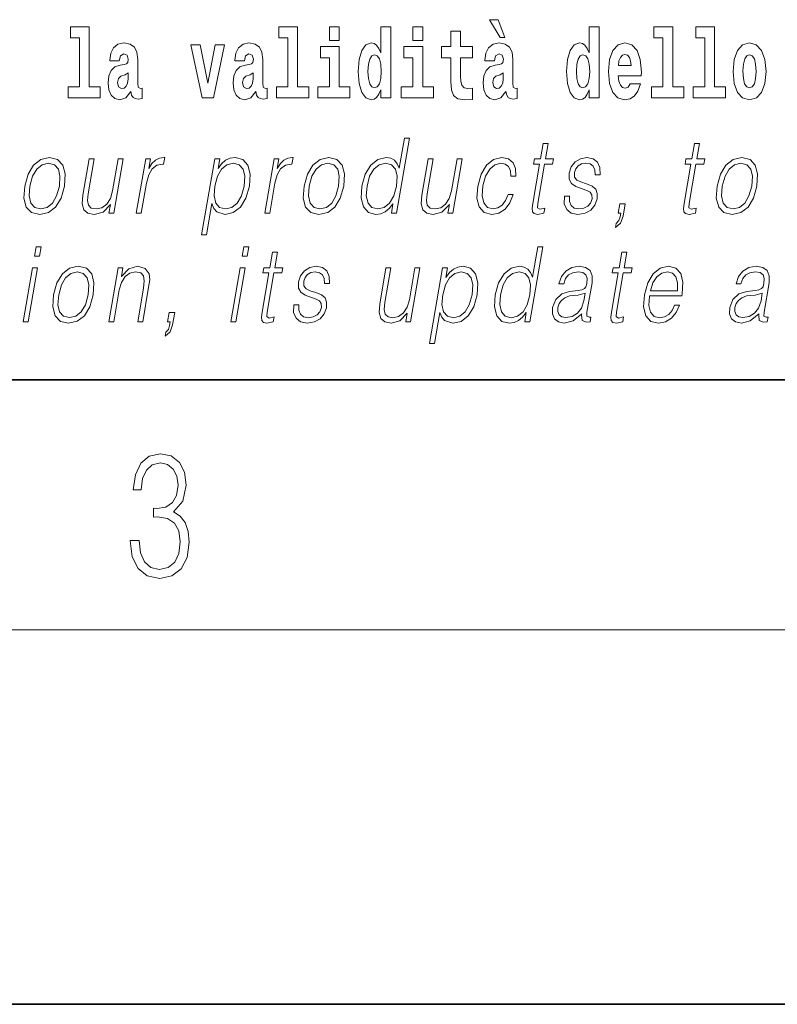
# Model space of a CAD drawing. Extents: x 0 to 210, y 0 to 297.
# Drawn here: x 130 to 142, y 0 to 16 of the extents above; entities that cross this region are included whole.
import ezdxf

# ---------------------------------------------------------------- set-up
doc = ezdxf.new("R2010")
doc.units = 0

msp = doc.modelspace()

# ---------------------------------------------------------------- linework, layer by layer
at = {"color": 7, "lineweight": 35}
for p, q in [((20, 10), (200, 10)), ((20, 10), (200, 10)), ((0, 0), (210, 0))]:
    msp.add_line(p, q, dxfattribs=at)
at = {"color": 7, "lineweight": 13}
msp.add_line((204, 6), (16, 6), dxfattribs=at)
for points in [[(137.919128, 15.770594), (137.779327, 15.770594), (137.949066, 15.483706), (138.025635, 15.483706)], [(131.063446, 15.477365), (131.207687, 15.477365), (131.207687, 14.692782), (131.024628, 14.692782), (131.024628, 14.516846), (131.541656, 14.516847), (131.541656, 14.692782), (131.364136, 14.692782), (131.364136, 15.654886), (131.063446, 15.654886)], [(134.403091, 15.477365), (134.547333, 15.477365), (134.547333, 14.692783), (134.364258, 14.692783), (134.364258, 14.516847), (134.881287, 14.516847), (134.881287, 14.692783), (134.703766, 14.692783), (134.703766, 15.654886), (134.403091, 15.654886)], [(135.215256, 15.654887), (135.215256, 15.439325), (135.371689, 15.439325), (135.371689, 15.654887)], [(136.036285, 14.648403), (136.036285, 14.516847), (136.194946, 14.516847), (136.194946, 15.654887), (136.036285, 15.654887), (136.036285, 15.238029), (136.00412, 15.309354), (135.968597, 15.360074), (135.928665, 15.388604), (135.882065, 15.398114), (135.797745, 15.366414), (135.731171, 15.277654), (135.687897, 15.135002), (135.672363, 14.943215), (135.687897, 14.749844), (135.731171, 14.605607), (135.797745, 14.516847), (135.882065, 14.486732), (135.929779, 14.496242), (135.969727, 14.524772), (136.00412, 14.575492)], [(136.551102, 15.654887), (136.551102, 15.439325), (136.70755, 15.439325), (136.70755, 15.654887)], [(139.3759, 14.648403), (139.3759, 14.516847), (139.534561, 14.516847), (139.534561, 15.654887), (139.3759, 15.654887), (139.3759, 15.238029), (139.343719, 15.309354), (139.308228, 15.360075), (139.26828, 15.388605), (139.22168, 15.398115), (139.13736, 15.366415), (139.070786, 15.277654), (139.027527, 15.135002), (139.011993, 14.943215), (139.027527, 14.749844), (139.070786, 14.605608), (139.13736, 14.516847), (139.22168, 14.486732), (139.269379, 14.496242), (139.309326, 14.524772), (139.343719, 14.575493)], [(140.414398, 15.477365), (140.55864, 15.477365), (140.55864, 14.692783), (140.375565, 14.692783), (140.375565, 14.516847), (140.892609, 14.516847), (140.892609, 14.692783), (140.715088, 14.692783), (140.715088, 15.654887), (140.414398, 15.654887)], [(141.082321, 15.477365), (141.226562, 15.477365), (141.226562, 14.692783), (141.043488, 14.692783), (141.043488, 14.516847), (141.560516, 14.516847), (141.560516, 14.692783), (141.382996, 14.692783), (141.382996, 15.654887), (141.082321, 15.654887)], [(137.504166, 15.339469), (137.314438, 15.339469), (137.314438, 15.588316), (137.15799, 15.588316), (137.15799, 15.339469), (137.009323, 15.339469), (137.009323, 15.161947), (137.15799, 15.161947), (137.15799, 14.783129), (137.167984, 14.646818), (137.203491, 14.554887), (137.271179, 14.504167), (137.377686, 14.486732), (137.504166, 14.494657), (137.504166, 14.675348), (137.430939, 14.669008), (137.371033, 14.681688), (137.33551, 14.719728), (137.318878, 14.781544), (137.314438, 14.863965), (137.314438, 15.161947), (137.504166, 15.161947)], [(131.845657, 15.111227), (131.863419, 15.193647), (131.919998, 15.222178), (131.972137, 15.199987), (131.989899, 15.136587), (131.983246, 15.087451), (131.96106, 15.063676), (131.921112, 15.054166), (131.858978, 15.044656), (131.774658, 15.012956), (131.713623, 14.95431), (131.677017, 14.870304), (131.66481, 14.760939), (131.677017, 14.646817), (131.713623, 14.559642), (131.77243, 14.507336), (131.852325, 14.486731), (131.947739, 14.520017), (132.030945, 14.619872), (132.043152, 14.562812), (132.066452, 14.524772), (132.099731, 14.505751), (132.147446, 14.497826), (132.210693, 14.510507), (132.210693, 14.675347), (132.184067, 14.670592), (132.14856, 14.691197), (132.141907, 14.756184), (132.141907, 15.133417), (132.128586, 15.249123), (132.088654, 15.331544), (132.018738, 15.380679), (131.919998, 15.398114), (131.824585, 15.377509), (131.753571, 15.322034), (131.708084, 15.234858), (131.693665, 15.123907), (131.693665, 15.111227)], [(132.992889, 15.367999), (133.171524, 14.516847), (133.354599, 14.516847), (133.531006, 15.367999), (133.383453, 15.367999), (133.264725, 14.756184), (133.141571, 15.367999)], [(133.849442, 15.111227), (133.867188, 15.193647), (133.923782, 15.222178), (133.975922, 15.199987), (133.993683, 15.136587), (133.98703, 15.087452), (133.964828, 15.063677), (133.924896, 15.054167), (133.862762, 15.044656), (133.778442, 15.012956), (133.717407, 14.95431), (133.680801, 14.870304), (133.668594, 14.760939), (133.680801, 14.646817), (133.717407, 14.559642), (133.776215, 14.507337), (133.856094, 14.486732), (133.951508, 14.520017), (134.034729, 14.619872), (134.046936, 14.562812), (134.070236, 14.524772), (134.103516, 14.505752), (134.15123, 14.497827), (134.214478, 14.510507), (134.214478, 14.675348), (134.187836, 14.670593), (134.152344, 14.691198), (134.145676, 14.756184), (134.145676, 15.133417), (134.13237, 15.249123), (134.092422, 15.331544), (134.022522, 15.380679), (133.923782, 15.398114), (133.828369, 15.377509), (133.757355, 15.322034), (133.711868, 15.234858), (133.697433, 15.123907), (133.697433, 15.111227)], [(135.542557, 14.692783), (135.371689, 14.692783), (135.371689, 15.339469), (135.071014, 15.339469), (135.071014, 15.161947), (135.215256, 15.161947), (135.215256, 14.692783), (135.025528, 14.692783), (135.025528, 14.516847), (135.542557, 14.516847)], [(136.878403, 14.692783), (136.70755, 14.692783), (136.70755, 15.339469), (136.40686, 15.339469), (136.40686, 15.161947), (136.551102, 15.161947), (136.551102, 14.692783), (136.361374, 14.692783), (136.361374, 14.516847), (136.878403, 14.516847)], [(137.856995, 15.111227), (137.874741, 15.193647), (137.931335, 15.222178), (137.983475, 15.199988), (138.001221, 15.136587), (137.994568, 15.087452), (137.972382, 15.063677), (137.932434, 15.054167), (137.8703, 15.044657), (137.78598, 15.012957), (137.724945, 14.95431), (137.688339, 14.870305), (137.676147, 14.760939), (137.688339, 14.646818), (137.724945, 14.559642), (137.783752, 14.507337), (137.863647, 14.486732), (137.959061, 14.520017), (138.042267, 14.619873), (138.054474, 14.562812), (138.077789, 14.524772), (138.111069, 14.505752), (138.158783, 14.497827), (138.222015, 14.510507), (138.222015, 14.675348), (138.195389, 14.670593), (138.159882, 14.691198), (138.153229, 14.756184), (138.153229, 15.133417), (138.139923, 15.249124), (138.099976, 15.331544), (138.03006, 15.38068), (137.931335, 15.398115), (137.835907, 15.377509), (137.764893, 15.322034), (137.719406, 15.234859), (137.704987, 15.123907), (137.704987, 15.111227)], [(140.031616, 14.745089), (139.998337, 14.691198), (139.950623, 14.672178), (139.908463, 14.684858), (139.875183, 14.722898), (139.850769, 14.7863), (139.839676, 14.873475), (140.211365, 14.873475), (140.212463, 14.930535), (140.194717, 15.131832), (140.142578, 15.279239), (140.059357, 15.368), (139.946198, 15.398115), (139.838562, 15.366415), (139.755356, 15.277654), (139.702087, 15.133417), (139.684341, 14.943215), (139.702087, 14.749844), (139.755356, 14.605608), (139.836349, 14.516847), (139.942871, 14.486732), (140.031616, 14.502582), (140.102631, 14.548547), (140.156998, 14.627798), (140.198044, 14.745089)], [(141.681458, 14.941631), (141.699219, 14.746675), (141.751358, 14.604023), (141.834564, 14.516847), (141.945526, 14.486732), (142.055359, 14.516847), (142.13858, 14.604023), (142.19072, 14.746675), (142.209579, 14.941631), (142.19072, 15.135003), (142.13858, 15.279239), (142.05426, 15.366415), (141.944412, 15.398115), (141.834564, 15.366415), (141.751358, 15.279239), (141.699219, 15.135003)], [(135.935333, 15.207912), (135.980804, 15.190477), (136.014099, 15.141342), (136.036285, 15.057337), (136.044052, 14.943215), (136.036285, 14.827509), (136.014099, 14.743504), (135.979706, 14.692783), (135.935333, 14.676933), (135.892059, 14.692783), (135.858765, 14.743504), (135.837677, 14.827509), (135.831024, 14.943215), (135.837677, 15.057337), (135.858765, 15.139757), (135.892059, 15.190477)], [(139.274933, 15.207913), (139.320435, 15.190478), (139.353714, 15.141342), (139.3759, 15.057337), (139.383667, 14.943215), (139.3759, 14.82751), (139.353714, 14.743504), (139.319321, 14.692783), (139.274933, 14.676933), (139.231659, 14.692783), (139.19838, 14.743504), (139.177307, 14.82751), (139.170654, 14.943215), (139.177307, 15.057337), (139.19838, 15.139757), (139.231659, 15.190478)], [(140.049377, 15.036732), (139.843002, 15.036732), (139.851883, 15.109642), (139.875183, 15.165118), (139.907349, 15.199988), (139.946198, 15.212668), (139.987244, 15.199988), (140.019409, 15.166703), (140.039398, 15.111227)], [(141.945526, 15.209498), (141.989899, 15.192063), (142.023193, 15.141343), (142.043152, 15.057337), (142.050934, 14.943216), (142.043152, 14.82751), (142.023193, 14.743505), (141.989899, 14.692783), (141.945526, 14.676933), (141.900024, 14.692783), (141.866745, 14.74509), (141.846771, 14.83068), (141.840118, 14.949556), (141.846771, 15.060507), (141.867859, 15.141343), (141.901138, 15.192063)], [(131.987671, 14.821169), (131.978806, 14.756184), (131.955505, 14.707048), (131.921112, 14.675347), (131.880066, 14.665837), (131.834564, 14.692782), (131.817932, 14.762524), (131.831238, 14.830679), (131.871185, 14.867134), (131.938858, 14.886154), (131.987671, 14.91944)], [(133.991455, 14.821169), (133.982574, 14.756184), (133.95929, 14.707048), (133.924896, 14.675348), (133.883835, 14.665837), (133.838348, 14.692783), (133.821701, 14.762524), (133.835022, 14.830679), (133.874969, 14.867134), (133.942642, 14.886155), (133.991455, 14.91944)], [(137.999008, 14.82117), (137.990128, 14.756184), (137.966827, 14.707048), (137.932434, 14.675348), (137.891388, 14.665838), (137.845886, 14.692783), (137.829254, 14.762524), (137.84256, 14.83068), (137.882507, 14.867135), (137.950195, 14.886155), (137.999008, 14.91944)], [(136.493774, 13.873855), (136.413666, 13.873855), (136.32962, 13.38985), (136.298309, 13.463284), (136.254471, 13.518361), (136.19455, 13.550072), (136.120483, 13.561754), (135.988129, 13.530044), (135.875305, 13.441587), (135.787628, 13.298055), (135.732941, 13.106122), (135.720673, 12.912519), (135.757462, 12.770656), (135.836609, 12.680531), (135.956909, 12.650489), (136.035034, 12.662172), (136.105682, 12.692214), (136.171021, 12.745621), (136.230804, 12.820725), (136.205292, 12.673855), (136.2854, 12.673855)], [(138.717361, 13.788736), (138.637238, 13.788736), (138.594055, 13.540058), (138.499268, 13.540058), (138.485077, 13.458278), (138.579865, 13.458278), (138.470306, 12.827401), (138.460693, 12.74896), (138.467163, 12.693883), (138.495331, 12.663841), (138.549377, 12.652158), (138.651367, 12.670517), (138.665268, 12.750628), (138.58493, 12.733938), (138.545975, 12.755635), (138.55043, 12.827401), (138.659973, 13.458278), (138.788147, 13.458278), (138.802353, 13.540058), (138.674179, 13.540058)], [(141.143738, 13.788736), (141.063614, 13.788736), (141.020432, 13.540058), (140.925629, 13.540058), (140.911438, 13.458278), (141.006226, 13.458278), (140.896683, 12.827401), (140.88707, 12.74896), (140.893524, 12.693883), (140.921692, 12.663841), (140.975739, 12.652158), (141.077728, 12.670517), (141.091644, 12.750628), (141.011307, 12.733938), (140.972351, 12.755635), (140.976807, 12.827401), (141.086349, 13.458278), (141.214523, 13.458278), (141.228729, 13.540058), (141.100555, 13.540058)], [(130.331177, 13.106122), (130.317596, 12.912519), (130.355408, 12.768987), (130.440201, 12.680531), (130.570129, 12.652158), (130.71019, 12.682199), (130.825409, 12.768987), (130.911743, 12.912519), (130.968063, 13.106122), (130.978989, 13.299725), (130.9422, 13.441587), (130.857422, 13.530044), (130.728073, 13.561754), (130.587708, 13.530044), (130.472214, 13.441587), (130.384537, 13.298055)], [(130.413956, 13.106122), (130.45723, 13.263006), (130.522614, 13.378166), (130.609558, 13.448264), (130.712708, 13.473299), (130.807175, 13.448264), (130.869766, 13.378166), (130.895172, 13.263006), (130.885284, 13.106122), (130.840393, 12.947568), (130.775284, 12.834078), (130.688354, 12.76398), (130.58548, 12.740614), (130.490738, 12.76398), (130.428131, 12.834078), (130.401123, 12.947568)], [(131.908356, 13.540058), (131.828247, 13.540058), (131.739288, 13.027679), (131.702103, 12.905844), (131.643723, 12.815719), (131.565491, 12.757304), (131.474182, 12.738945), (131.396393, 12.752297), (131.3508, 12.797359), (131.335815, 12.872464), (131.346634, 12.980948), (131.443726, 13.540058), (131.363617, 13.540058), (131.262466, 12.957582), (131.25235, 12.822394), (131.279877, 12.727262), (131.34346, 12.670517), (131.444122, 12.650489), (131.585648, 12.688876), (131.704559, 12.812381), (131.680511, 12.673855), (131.75795, 12.673855)], [(132.118195, 12.673855), (132.198303, 12.673855), (132.281769, 13.154523), (132.318024, 13.286372), (132.37326, 13.381504), (132.448547, 13.43825), (132.544159, 13.458278), (132.55484, 13.458278), (132.5728, 13.561754), (132.563446, 13.561754), (132.490662, 13.550072), (132.426697, 13.52003), (132.369064, 13.464953), (132.319687, 13.388181), (132.346054, 13.540058), (132.268616, 13.540058)], [(133.164001, 12.325037), (133.24411, 12.325037), (133.330765, 12.824063), (133.362823, 12.747291), (133.406677, 12.692214), (133.539627, 12.650489), (133.673019, 12.680531), (133.785843, 12.768987), (133.87352, 12.912519), (133.92984, 13.106122), (133.940475, 13.298055), (133.903976, 13.441587), (133.823212, 13.530044), (133.701874, 13.561754), (133.621063, 13.550072), (133.55014, 13.518361), (133.485535, 13.461616), (133.428146, 13.384842), (133.455093, 13.540058), (133.374985, 13.540058)], [(133.377075, 13.106122), (133.419006, 13.263006), (133.484406, 13.378166), (133.570007, 13.448264), (133.674484, 13.473299), (133.768951, 13.448264), (133.831543, 13.378166), (133.856949, 13.263006), (133.847061, 13.106122), (133.80217, 12.947568), (133.736771, 12.832408), (133.649841, 12.762311), (133.546967, 12.738945), (133.452225, 12.762311), (133.391251, 12.834078), (133.364517, 12.949237)], [(134.176315, 12.673855), (134.256424, 12.673855), (134.33989, 13.154523), (134.376129, 13.286372), (134.431381, 13.381504), (134.506653, 13.43825), (134.602264, 13.458278), (134.612946, 13.458278), (134.630905, 13.561754), (134.621567, 13.561754), (134.548767, 13.550072), (134.484802, 13.52003), (134.42717, 13.464953), (134.377792, 13.388181), (134.40416, 13.540058), (134.326721, 13.540058)], [(134.806549, 13.106122), (134.792969, 12.912519), (134.830795, 12.768987), (134.915573, 12.680531), (135.045502, 12.652158), (135.185577, 12.682199), (135.300781, 12.768987), (135.387131, 12.912519), (135.443451, 13.106122), (135.454361, 13.299725), (135.417572, 13.441587), (135.332794, 13.530044), (135.203461, 13.561754), (135.063095, 13.530044), (134.947601, 13.441587), (134.859924, 13.298055)], [(134.889343, 13.106122), (134.932602, 13.263006), (134.998001, 13.378166), (135.084946, 13.448264), (135.188095, 13.473299), (135.282547, 13.448264), (135.345154, 13.378166), (135.370544, 13.263006), (135.360657, 13.106122), (135.315765, 12.947568), (135.250671, 12.834078), (135.163727, 12.76398), (135.060867, 12.740614), (134.966125, 12.76398), (134.903519, 12.834078), (134.876495, 12.947568)], [(135.81572, 13.106122), (135.857635, 13.263006), (135.924377, 13.378166), (136.011322, 13.448264), (136.115814, 13.473299), (136.210266, 13.448264), (136.271515, 13.378166), (136.298248, 13.263006), (136.287048, 13.106122), (136.243484, 12.947568), (136.178085, 12.832408), (136.091141, 12.762311), (135.988281, 12.738945), (135.892197, 12.762311), (135.831238, 12.834078), (135.804504, 12.949237)], [(137.339493, 13.540058), (137.259369, 13.540058), (137.17041, 13.027679), (137.133224, 12.905844), (137.07486, 12.815719), (136.996613, 12.757304), (136.905304, 12.738945), (136.827515, 12.752297), (136.781921, 12.797359), (136.766937, 12.872464), (136.777771, 12.980948), (136.874847, 13.540058), (136.794739, 13.540058), (136.693588, 12.957582), (136.683472, 12.822394), (136.711014, 12.727262), (136.774597, 12.670517), (136.875244, 12.650489), (137.016785, 12.688876), (137.135681, 12.812381), (137.111633, 12.673855), (137.189087, 12.673855)], [(138.077866, 12.972603), (138.036728, 12.874133), (137.979919, 12.800697), (137.912018, 12.755635), (137.835968, 12.740614), (137.746552, 12.76398), (137.688263, 12.835747), (137.66153, 12.950907), (137.673035, 13.10946), (137.715729, 13.263006), (137.78244, 13.378166), (137.865387, 13.448264), (137.961868, 13.473299), (138.031357, 13.458278), (138.084198, 13.416553), (138.113983, 13.349793), (138.121902, 13.264675), (138.199341, 13.264675), (138.194855, 13.384842), (138.154999, 13.478306), (138.080261, 13.540058), (137.977234, 13.561754), (137.843536, 13.530044), (137.730423, 13.439919), (137.643784, 13.294717), (137.588806, 13.101115), (137.577118, 12.910851), (137.612869, 12.770656), (137.693634, 12.682199), (137.813934, 12.652158), (137.929855, 12.673855), (138.028992, 12.737276), (138.105133, 12.837416), (138.15799, 12.972603)], [(138.977692, 12.94423), (138.976562, 12.822394), (139.015091, 12.728931), (139.089355, 12.672186), (139.196396, 12.650489), (139.309357, 12.670517), (139.400848, 12.720587), (139.467865, 12.799028), (139.503952, 12.899168), (139.506256, 12.989293), (139.480453, 13.056052), (139.423431, 13.104453), (139.335297, 13.142839), (139.244095, 13.171212), (139.178558, 13.201254), (139.142609, 13.247986), (139.141251, 13.324759), (139.160736, 13.383173), (139.19986, 13.431574), (139.254471, 13.461616), (139.32193, 13.473299), (139.393036, 13.459947), (139.441406, 13.423229), (139.467316, 13.364815), (139.469711, 13.286372), (139.55249, 13.286372), (139.548462, 13.401532), (139.511459, 13.488319), (139.439285, 13.541727), (139.338623, 13.561754), (139.236328, 13.541727), (139.152878, 13.491657), (139.089554, 13.411546), (139.056152, 13.311407), (139.054016, 13.214606), (139.09079, 13.149515), (139.159821, 13.101115), (139.262634, 13.062728), (139.33812, 13.036024), (139.391937, 13.007651), (139.420746, 12.965927), (139.421448, 12.900837), (139.396515, 12.834078), (139.351776, 12.784008), (139.288559, 12.750628), (139.207748, 12.738945), (139.13559, 12.753966), (139.085419, 12.795691), (139.059357, 12.860781), (139.060486, 12.94423)], [(141.426849, 13.106122), (141.413239, 12.912519), (141.45108, 12.768987), (141.535858, 12.680531), (141.665787, 12.652158), (141.805847, 12.682199), (141.921066, 12.768987), (142.007416, 12.912519), (142.063721, 13.106122), (142.074646, 13.299725), (142.037872, 13.441587), (141.953079, 13.530044), (141.82373, 13.561754), (141.68338, 13.530044), (141.567871, 13.441587), (141.480194, 13.298055)], [(141.509628, 13.106122), (141.552887, 13.263006), (141.618286, 13.378166), (141.705231, 13.448264), (141.80838, 13.473299), (141.902832, 13.448264), (141.965424, 13.378166), (141.990829, 13.263006), (141.980957, 13.106122), (141.936066, 12.947568), (141.870941, 12.834078), (141.783997, 12.76398), (141.681152, 12.740614), (141.586395, 12.76398), (141.523804, 12.834078), (141.49678, 12.947568)], [(139.799484, 12.441866), (139.879456, 12.510294), (139.9189, 12.622116), (139.953674, 12.822394), (139.86557, 12.822394), (139.839767, 12.673855), (139.881165, 12.673855), (139.871002, 12.61544), (139.850647, 12.552019), (139.810486, 12.505287)], [(130.487152, 11.982037), (130.567261, 11.982037), (130.593353, 12.132245), (130.513229, 12.132245)], [(133.815857, 11.982037), (133.895966, 11.982037), (133.922058, 12.132245), (133.841934, 12.132245)], [(134.379669, 12.047127), (134.299561, 12.047127), (134.256378, 11.798448), (134.161575, 11.798448), (134.147385, 11.716667), (134.242188, 11.716667), (134.132629, 11.085792), (134.123016, 11.007349), (134.129471, 10.952272), (134.157623, 10.922231), (134.211685, 10.910548), (134.313675, 10.928906), (134.327591, 11.009018), (134.247253, 10.992329), (134.208282, 11.014025), (134.212738, 11.085792), (134.322296, 11.716667), (134.45047, 11.716667), (134.464661, 11.798448), (134.336487, 11.798448)], [(138.631088, 12.132245), (138.55098, 12.132245), (138.466919, 11.648239), (138.435608, 11.721675), (138.391769, 11.776752), (138.331848, 11.808462), (138.257782, 11.820145), (138.125427, 11.788434), (138.012604, 11.699978), (137.924927, 11.556445), (137.870239, 11.364512), (137.857971, 11.17091), (137.89476, 11.029046), (137.973907, 10.938921), (138.094208, 10.908879), (138.172333, 10.920562), (138.242981, 10.950603), (138.308319, 11.004011), (138.368103, 11.079116), (138.34259, 10.932245), (138.422699, 10.932245)], [(139.979034, 12.047127), (139.898911, 12.047127), (139.855728, 11.798448), (139.760925, 11.798448), (139.746735, 11.716668), (139.841522, 11.716668), (139.731979, 11.085792), (139.722366, 11.007349), (139.728821, 10.952272), (139.756989, 10.922231), (139.811035, 10.910548), (139.913025, 10.928907), (139.926941, 11.009018), (139.846603, 10.992329), (139.807648, 11.014026), (139.812103, 11.085792), (139.921646, 11.716668), (140.04982, 11.716668), (140.064026, 11.798448), (139.935852, 11.798448)], [(130.304855, 10.932244), (130.384964, 10.932244), (130.535385, 11.798448), (130.455261, 11.798448)], [(130.792236, 11.364511), (130.778656, 11.17091), (130.816467, 11.027377), (130.90126, 10.938921), (131.031189, 10.910548), (131.171249, 10.94059), (131.286469, 11.027377), (131.372803, 11.17091), (131.429123, 11.364511), (131.440048, 11.558114), (131.403259, 11.699978), (131.318481, 11.788434), (131.189133, 11.820145), (131.048767, 11.788434), (130.933273, 11.699978), (130.845596, 11.556445)], [(130.875015, 11.364511), (130.918289, 11.521397), (130.983673, 11.636557), (131.070618, 11.706654), (131.173767, 11.731688), (131.268234, 11.706654), (131.330826, 11.636557), (131.356232, 11.521397), (131.346344, 11.364511), (131.301453, 11.205958), (131.236343, 11.092467), (131.149414, 11.02237), (131.046539, 10.999004), (130.951797, 11.02237), (130.889191, 11.092467), (130.862183, 11.205958)], [(131.676926, 10.932245), (131.757034, 10.932245), (131.845718, 11.442954), (131.881271, 11.563121), (131.939941, 11.654915), (132.016556, 11.71166), (132.106812, 11.731688), (132.189377, 11.714998), (132.234375, 11.666598), (132.245834, 11.586487), (132.234131, 11.472996), (132.140228, 10.932245), (132.220337, 10.932245), (132.316269, 11.484678), (132.33313, 11.604846), (132.325333, 11.698309), (132.257904, 11.786765), (132.138199, 11.820145), (131.997726, 11.780089), (131.880722, 11.659922), (131.904785, 11.798448), (131.827332, 11.798448)], [(133.63356, 10.932245), (133.713669, 10.932245), (133.86409, 11.798448), (133.783966, 11.798448)], [(134.640015, 11.202621), (134.638885, 11.080785), (134.677399, 10.987321), (134.751648, 10.930576), (134.858704, 10.908879), (134.97168, 10.928906), (135.063141, 10.978976), (135.130173, 11.057419), (135.16626, 11.157557), (135.168549, 11.247683), (135.142761, 11.314443), (135.085739, 11.362843), (134.99762, 11.40123), (134.906403, 11.429603), (134.840851, 11.459644), (134.804901, 11.506375), (134.803558, 11.583149), (134.823044, 11.641563), (134.862152, 11.689964), (134.916779, 11.720006), (134.984222, 11.731688), (135.055344, 11.718337), (135.103714, 11.681619), (135.129623, 11.623204), (135.132019, 11.544763), (135.214798, 11.544763), (135.21077, 11.659923), (135.173767, 11.74671), (135.101593, 11.800117), (135.000931, 11.820145), (134.898651, 11.800117), (134.815186, 11.750048), (134.751862, 11.669936), (134.71846, 11.569798), (134.716339, 11.472996), (134.753098, 11.407906), (134.822128, 11.359505), (134.924957, 11.321118), (135.000427, 11.294415), (135.054245, 11.266042), (135.083054, 11.224318), (135.083771, 11.159226), (135.058823, 11.092467), (135.014069, 11.042397), (134.950867, 11.009018), (134.870056, 10.997335), (134.797897, 11.012356), (134.747742, 11.054081), (134.721649, 11.119171), (134.722794, 11.202621)], [(136.664307, 11.798448), (136.584198, 11.798448), (136.495209, 11.28607), (136.458038, 11.164234), (136.399658, 11.074108), (136.321426, 11.015694), (136.230103, 10.997335), (136.152313, 11.010687), (136.10675, 11.05575), (136.091736, 11.130854), (136.10257, 11.239338), (136.199661, 11.798448), (136.119537, 11.798448), (136.018402, 11.215972), (136.00827, 11.080785), (136.035828, 10.985652), (136.099396, 10.928907), (136.200073, 10.908879), (136.341583, 10.947266), (136.46051, 11.07077), (136.436447, 10.932245), (136.513885, 10.932245)], [(136.816238, 10.583427), (136.896362, 10.583427), (136.983002, 11.082454), (137.015076, 11.00568), (137.058914, 10.950603), (137.191864, 10.908879), (137.325256, 10.938921), (137.43808, 11.027377), (137.525757, 11.17091), (137.582092, 11.364512), (137.592712, 11.556445), (137.556213, 11.699978), (137.475433, 11.788434), (137.354111, 11.820145), (137.2733, 11.808462), (137.202362, 11.776752), (137.137787, 11.720006), (137.080383, 11.643232), (137.10733, 11.798448), (137.027222, 11.798448)], [(137.029327, 11.364511), (137.071243, 11.521397), (137.136627, 11.636557), (137.222244, 11.706654), (137.326736, 11.731688), (137.421188, 11.706654), (137.48378, 11.636557), (137.509186, 11.521397), (137.499298, 11.364512), (137.454407, 11.205958), (137.389008, 11.090798), (137.302063, 11.020701), (137.199219, 10.997335), (137.104462, 11.020701), (137.043488, 11.092467), (137.016754, 11.207627)], [(137.953018, 11.364512), (137.994934, 11.521397), (138.061676, 11.636557), (138.148621, 11.706654), (138.253113, 11.731688), (138.347565, 11.706654), (138.408813, 11.636557), (138.435547, 11.521397), (138.424347, 11.364512), (138.380783, 11.205958), (138.315384, 11.090798), (138.228439, 11.020701), (138.12558, 10.997335), (138.029495, 11.020701), (137.968536, 11.092467), (137.941803, 11.207627)], [(139.257324, 11.057419), (139.255005, 11.044067), (139.263382, 10.953941), (139.332947, 10.9239), (139.3918, 10.932245), (139.404846, 11.007349), (139.375183, 11.00568), (139.335632, 11.024039), (139.339691, 11.085792), (139.421707, 11.558114), (139.423767, 11.669936), (139.390182, 11.753386), (139.318481, 11.801786), (139.213531, 11.820145), (139.095215, 11.800117), (138.999908, 11.743372), (138.92981, 11.654915), (138.889771, 11.539756), (138.968567, 11.539756), (138.997742, 11.623204), (139.04689, 11.683289), (139.113068, 11.718337), (139.198166, 11.731688), (139.276245, 11.720006), (139.323563, 11.684958), (139.342804, 11.626543), (139.337646, 11.543094), (139.323334, 11.491355), (139.29837, 11.462982), (139.258087, 11.446292), (139.196732, 11.431272), (139.061935, 11.41625), (138.937775, 11.377864), (138.83992, 11.291077), (138.789276, 11.160896), (138.785995, 11.057419), (138.819107, 10.978976), (138.882507, 10.928907), (138.975464, 10.910548), (139.117737, 10.945597)], [(140.341736, 11.346153), (140.858459, 11.346153), (140.864243, 11.379533), (140.875336, 11.56646), (140.84198, 11.704985), (140.763306, 11.790103), (140.645691, 11.820145), (140.511993, 11.788434), (140.40184, 11.699978), (140.315201, 11.554776), (140.261566, 11.361174), (140.24826, 11.169241), (140.283707, 11.027377), (140.363144, 10.938921), (140.484772, 10.908879), (140.598022, 10.930576), (140.694672, 10.987322), (140.772034, 11.079116), (140.823608, 11.199283), (140.743484, 11.199283), (140.704681, 11.114164), (140.649597, 11.050743), (140.58255, 11.010687), (140.505463, 10.997335), (140.417114, 11.019032), (140.358231, 11.087461), (140.33139, 11.194276), (140.340866, 11.341146)], [(140.355927, 11.427934), (140.39798, 11.554776), (140.4599, 11.649908), (140.538422, 11.709991), (140.628998, 11.731688), (140.709335, 11.709991), (140.765945, 11.651577), (140.79187, 11.554776), (140.789856, 11.427934)], [(142.096252, 11.057419), (142.093933, 11.044067), (142.102325, 10.953942), (142.171875, 10.9239), (142.230743, 10.932245), (142.243774, 11.007349), (142.214111, 11.00568), (142.174591, 11.024039), (142.178635, 11.085792), (142.260651, 11.558114), (142.262711, 11.669936), (142.229126, 11.753386), (142.157425, 11.801786), (142.05246, 11.820145), (141.934158, 11.800117), (141.838867, 11.743372), (141.768738, 11.654916), (141.728729, 11.539756), (141.807495, 11.539756), (141.836685, 11.623205), (141.885834, 11.683289), (141.951996, 11.718337), (142.037109, 11.731688), (142.115189, 11.720006), (142.162506, 11.684958), (142.181732, 11.626543), (142.17659, 11.543094), (142.162262, 11.491355), (142.137314, 11.462982), (142.097031, 11.446292), (142.035675, 11.431272), (141.900879, 11.41625), (141.776718, 11.377864), (141.678864, 11.291077), (141.62822, 11.160896), (141.624939, 11.057419), (141.658051, 10.978976), (141.721466, 10.928907), (141.814392, 10.910548), (141.95668, 10.945597)], [(139.310699, 11.387877), (139.290863, 11.266042), (139.252472, 11.152551), (139.188583, 11.069101), (139.101868, 11.015695), (139.000153, 10.999004), (138.936768, 11.010687), (138.892883, 11.042397), (138.871155, 11.094136), (138.872345, 11.162565), (138.892136, 11.222649), (138.930481, 11.274386), (138.985504, 11.314443), (139.059113, 11.346153), (139.198669, 11.357836)], [(142.149628, 11.387877), (142.129822, 11.266042), (142.091415, 11.152551), (142.027527, 11.069101), (141.940811, 11.015695), (141.839111, 10.999004), (141.775711, 11.010687), (141.731812, 11.042398), (141.710098, 11.094136), (141.711304, 11.162565), (141.731079, 11.222649), (141.76944, 11.274387), (141.824463, 11.314443), (141.898056, 11.346153), (142.037613, 11.357836)], [(132.580368, 10.700256), (132.660339, 10.768684), (132.699799, 10.880507), (132.734573, 11.080785), (132.646454, 11.080785), (132.620651, 10.932245), (132.662048, 10.932245), (132.651901, 10.873831), (132.631531, 10.810409), (132.591385, 10.763678)], [(132.021362, 7.431273), (132.021362, 7.42571), (132.052658, 7.169799), (132.146545, 6.980647), (132.294662, 6.861036), (132.494934, 6.819312), (132.688965, 6.861036), (132.837082, 6.975084), (132.930969, 7.158672), (132.96434, 7.400675), (132.947647, 7.573137), (132.899673, 7.715), (132.822479, 7.820703), (132.71608, 7.890244), (132.866287, 8.059924), (132.918442, 8.315835), (132.889236, 8.521676), (132.807877, 8.68023), (132.676437, 8.783151), (132.505371, 8.819312), (132.325958, 8.777587), (132.190353, 8.666322), (132.102737, 8.482733), (132.067261, 8.24073), (132.196609, 8.24073), (132.219559, 8.421537), (132.28006, 8.557837), (132.373947, 8.641287), (132.503281, 8.671885), (132.618027, 8.644069), (132.707733, 8.571746), (132.766159, 8.457699), (132.787018, 8.315835), (132.764069, 8.151718), (132.699387, 8.037671), (132.590912, 7.965348), (132.44487, 7.943095), (132.392715, 7.945877), (132.392715, 7.804013), (132.455307, 7.806795), (132.615936, 7.78176), (132.730682, 7.706656), (132.79953, 7.581481), (132.822479, 7.406238), (132.79953, 7.219868), (132.734863, 7.080786), (132.628464, 6.994555), (132.486603, 6.966739), (132.350998, 6.997337), (132.248764, 7.089131), (132.184097, 7.233777), (132.163223, 7.431273)]]:
    msp.add_lwpolyline(points, close=True, dxfattribs=at)

doc.saveas('drawing.dxf')
